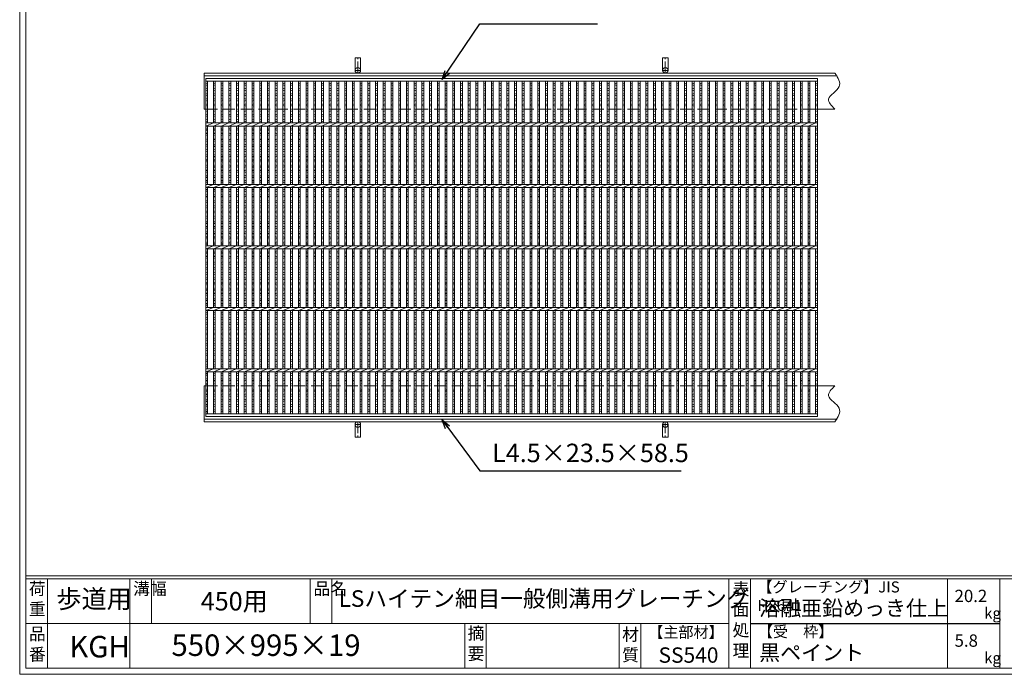
# Model space of a CAD drawing. Units: millimetres. Extents: x 2994 to 5783, y 0 to 1973.
# Drawn here: x 2994 to 4595, y 0 to 1065 of the extents above; entities that cross this region are included whole.
import ezdxf

# ---------------------------------------------------------------- set-up
doc = ezdxf.new("R2010")
doc.units = ezdxf.units.MM
doc.linetypes.add('CENTER', pattern=[10, 6.25, -1.25, 1.25, -1.25])
doc.linetypes.add('HIDDEN', pattern=[9.525, 6.35, -3.175])
for name, color, linetype, lineweight in [('エンボス', 4, 'Continuous', 5), ('受け枠', 3, 'Continuous', 9), ('寸法線', 2, 'Continuous', 9), ('本体', 7, 'Continuous', 13), ('枠寸法', 31, 'Continuous', 9)]:
    doc.layers.add(name, color=color, linetype=linetype, lineweight=lineweight)
doc.layers.add('外枠', color=7, linetype='Continuous')
doc.dimstyles.new('ISO-25', dxfattribs={"dimscale": 10, "dimtxt": 3, "dimasz": 1.5, "dimexe": 1.5, "dimexo": 2, "dimgap": 0.5, "dimtad": 1, "dimdsep": 46, "dimtxsty": 'Standard', "dimblk": 'OPEN30', "dimcen": 2.5, "dimadec": 0, "dimazin": 0, "dimtfac": 1, "dimtmove": 0, "dimatfit": 0, "dimldrblk": 'OPEN30', "dimfxl": 1, "dimarcsym": 0})

# ---------------------------------------------------------------- blocks, each defined once
blk = doc.blocks.new('_Open30')
at = {"color": 0, "linetype": 'ByBlock', "lineweight": -2}
for p, q in [((-1, 0.27), (0, 0)), ((0, 0), (-1, -0.27)), ((0, 0), (-1, 0))]:
    blk.add_line(p, q, dxfattribs=at)
blk = doc.blocks.new('1')
at = {"layer": '枠寸法', "linetype": 'HIDDEN', "ltscale": 3}
blk.add_line((0, 0), (995, 0), dxfattribs=at)
blk = doc.blocks.new('*U84')
at = {"layer": 'エンボス', "linetype": 'Continuous'}
for p, q in [((-3.3, 267.4), (-6.3, 266.2)), ((-6.3, 264.4), (-3.3, 263.2)), ((-3.3, 257.8), (-6.3, 259)), ((-6.3, 254.8), (-3.3, 256)), ((-3.3, 250.6), (-6.3, 249.4)), ((-6.3, 247.6), (-3.3, 246.4)), ((-3.3, 241), (-6.3, 242.2)), ((-6.3, 238), (-3.3, 239.2)), ((-3.3, 233.8), (-6.3, 232.6)), ((-6.3, 230.8), (-3.3, 229.6)), ((-3.3, 224.2), (-6.3, 225.4)), ((-6.3, 221.2), (-3.3, 222.4)), ((-3.3, 217), (-6.3, 215.8)), ((-6.3, 214), (-3.3, 212.8)), ((-3.3, 207.4), (-6.3, 208.6)), ((-6.3, 204.4), (-3.3, 205.6)), ((-3.3, 194.6), (-6.3, 193.4)), ((-3.3, 194.6), (-6.3, 193.4)), ((-6.3, 191.6), (-3.3, 190.4)), ((-3.3, 185), (-6.3, 186.2)), ((-6.3, 182), (-3.3, 183.2)), ((-3.3, 176.5), (-6.3, 175.3)), ((-6.3, 173.5), (-3.3, 172.3)), ((-3.3, 166.9), (-6.3, 168.1)), ((-6.3, 163.9), (-3.3, 165.1)), ((-3.3, 159.7), (-6.3, 158.5)), ((-6.3, 156.7), (-3.3, 155.5)), ((-3.3, 150.1), (-6.3, 151.3)), ((-6.3, 147.1), (-3.3, 148.3)), ((-3.3, 142.8), (-6.3, 141.6)), ((-6.3, 139.8), (-3.3, 138.6)), ((-3.3, 133.2), (-6.3, 134.4)), ((-6.3, 130.2), (-3.3, 131.4)), ((-3.3, 126), (-6.3, 124.8)), ((-6.3, 123), (-3.3, 121.8)), ((-3.3, 116.4), (-6.3, 117.6)), ((-6.3, 113.4), (-3.3, 114.6)), ((-3.3, 109.2), (-6.3, 108)), ((-6.3, 106.2), (-3.3, 105)), ((-3.3, 94.6), (-6.3, 93.4)), ((-3.3, 94.6), (-6.3, 93.4)), ((-6.3, 91.6), (-3.3, 90.4)), ((-3.3, 85), (-6.3, 86.2)), ((-6.3, 82), (-3.3, 83.2)), ((-3.3, 76.5), (-6.3, 75.3)), ((-6.3, 73.5), (-3.3, 72.3)), ((-3.3, 66.9), (-6.3, 68.1)), ((-6.3, 63.9), (-3.3, 65.1)), ((-3.3, 59.7), (-6.3, 58.5)), ((-6.3, 56.7), (-3.3, 55.5)), ((-3.3, 50.1), (-6.3, 51.3)), ((-6.3, 47.1), (-3.3, 48.3)), ((-3.3, 42.8), (-6.3, 41.6)), ((-6.3, 39.8), (-3.3, 38.6)), ((-3.3, 33.2), (-6.3, 34.4)), ((-6.3, 30.2), (-3.3, 31.4)), ((-3.3, 26), (-6.3, 24.8)), ((-6.3, 23), (-3.3, 21.8)), ((-3.3, 16.4), (-6.3, 17.6)), ((-6.3, 13.4), (-3.3, 14.6)), ((-3.3, 9.2), (-6.3, 8)), ((-6.3, 6.2), (-3.3, 5)), ((-3.3, -5.4), (-6.3, -6.6)), ((-3.3, -5.4), (-6.3, -6.6)), ((-6.3, -8.4), (-3.3, -9.6)), ((-3.3, -15), (-6.3, -13.8)), ((-6.3, -18), (-3.3, -16.8)), ((-3.3, -23.5), (-6.3, -24.7)), ((-6.3, -26.5), (-3.3, -27.7)), ((-3.3, -33.1), (-6.3, -31.9)), ((-6.3, -36.1), (-3.3, -34.9)), ((-3.3, -40.3), (-6.3, -41.5)), ((-6.3, -43.3), (-3.3, -44.5)), ((-3.3, -49.9), (-6.3, -48.7)), ((-6.3, -52.9), (-3.3, -51.7)), ((-3.3, -57.2), (-6.3, -58.4)), ((-6.3, -60.2), (-3.3, -61.4)), ((-3.3, -66.8), (-6.3, -65.6)), ((-6.3, -69.8), (-3.3, -68.6)), ((-3.3, -74), (-6.3, -75.2)), ((-6.3, -77), (-3.3, -78.2)), ((-3.3, -83.6), (-6.3, -82.4)), ((-6.3, -86.6), (-3.3, -85.4)), ((-3.3, -90.8), (-6.3, -92)), ((-6.3, -93.8), (-3.3, -95)), ((-6.3, -106.2), (-3.3, -105)), ((-3.3, -109.2), (-6.3, -108)), ((-6.3, -113.4), (-3.3, -114.6)), ((-3.3, -116.4), (-6.3, -117.6)), ((-6.3, -123), (-3.3, -121.8)), ((-3.3, -126), (-6.3, -124.8)), ((-6.3, -130.2), (-3.3, -131.4)), ((-3.3, -133.2), (-6.3, -134.4)), ((-6.3, -139.8), (-3.3, -138.6)), ((-3.3, -142.8), (-6.3, -141.6)), ((-6.3, -147.1), (-3.3, -148.3)), ((-3.3, -150.1), (-6.3, -151.3)), ((-6.3, -156.7), (-3.3, -155.5)), ((-3.3, -159.7), (-6.3, -158.5)), ((-6.3, -163.9), (-3.3, -165.1)), ((-3.3, -166.9), (-6.3, -168.1)), ((-6.3, -173.5), (-3.3, -172.3)), ((-3.3, -176.5), (-6.3, -175.3)), ((-6.3, -182), (-3.3, -183.2)), ((-3.3, -185), (-6.3, -186.2)), ((-6.3, -191.6), (-3.3, -190.4)), ((-3.3, -194.6), (-6.3, -193.4)), ((-3.3, -194.6), (-6.3, -193.4)), ((-6.3, -205.8), (-3.3, -204.6)), ((-3.3, -208.8), (-6.3, -207.6)), ((-6.3, -213), (-3.3, -214.2)), ((-3.3, -216), (-6.3, -217.2)), ((-6.3, -222.6), (-3.3, -221.4)), ((-3.3, -225.6), (-6.3, -224.4)), ((-6.3, -229.8), (-3.3, -231)), ((-3.3, -232.8), (-6.3, -234)), ((-6.3, -239.4), (-3.3, -238.2)), ((-3.3, -242.4), (-6.3, -241.2)), ((-6.3, -246.6), (-3.3, -247.8)), ((-3.3, -249.6), (-6.3, -250.8)), ((-6.3, -256.2), (-3.3, -255)), ((-3.3, -259.2), (-6.3, -258)), ((-6.3, -263.4), (-3.3, -264.6)), ((-3.3, -266.4), (-6.3, -267.6))]:
    blk.add_line(p, q, dxfattribs=at)
at = {"layer": '本体', "linetype": 'Continuous'}
for p, q in [((-6.3, 202.5), (-6.3, 270.5)), ((-3.3, 202.5), (-3.3, 270.5)), ((-6.3, 197.5), (6.3, 202.5)), ((-6.3, 102.5), (-6.3, 197.5)), ((-3.3, 102.5), (-3.3, 197.5)), ((-6.3, 97.5), (6.3, 102.5)), ((-6.3, 2.5), (-6.3, 97.5)), ((-3.3, 2.5), (-3.3, 97.5)), ((-6.3, -2.5), (6.3, 2.5)), ((-6.3, -97.5), (-6.3, -2.5)), ((-3.3, -97.5), (-3.3, -2.5)), ((-6.3, -102.5), (6.3, -97.5)), ((-6.3, -197.5), (-6.3, -102.5)), ((-3.3, -197.5), (-3.3, -102.5)), ((-6.3, -202.5), (6.3, -197.5)), ((-6.3, -270.5), (-6.3, -202.5)), ((-3.3, -270.5), (-3.3, -202.5))]:
    blk.add_line(p, q, dxfattribs=at)
blk = doc.blocks.new('*U85')
at = {"layer": '寸法線', "color": 0, "linetype": 'ByBlock', "lineweight": -2}
for p in [(0, 0), (12.56, 0), (25.12, 0), (37.68, 0), (50.24, 0), (62.8, 0), (75.36, 0), (87.92, 0), (100.48, 0), (113.04, 0), (125.6, 0), (138.16, 0), (150.72, 0), (163.28, 0), (175.84, 0), (188.4, 0), (200.96, 0), (213.52, 0), (226.08, 0), (238.64, 0), (251.2, 0), (263.76, 0), (276.32, 0), (288.88, 0), (301.44, 0), (314, 0), (326.56, 0), (339.12, 0), (351.68, 0), (364.24, 0), (376.8, 0), (389.36, 0), (401.92, 0), (414.48, 0), (427.04, 0), (439.6, 0), (452.16, 0), (464.72, 0), (477.28, 0), (489.84, 0), (502.4, 0), (514.96, 0), (527.52, 0), (540.08, 0), (552.64, 0), (565.2, 0), (577.76, 0), (590.32, 0), (602.88, 0), (615.44, 0), (628, 0), (640.56, 0), (653.12, 0), (665.68, 0), (678.24, 0), (690.8, 0), (703.36, 0), (715.92, 0), (728.48, 0), (741.04, 0), (753.6, 0), (766.16, 0), (778.72, 0), (791.28, 0), (803.84, 0), (816.4, 0), (828.96, 0), (841.52, 0), (854.08, 0), (866.64, 0), (879.2, 0), (891.76, 0), (904.32, 0), (916.88, 0), (929.44, 0), (942, 0), (954.56, 0), (967.12, 0)]:
    blk.add_blockref('*U84', p, dxfattribs=at)

msp = doc.modelspace()

# ---------------------------------------------------------------- linework, layer by layer
at = {"layer": 'エンボス', "linetype": 'Continuous'}
for p, q in [((3299.098, 961.646), (3296.098, 960.446)), ((4291.098, 961.646), (4288.098, 960.446)), ((3296.098, 958.646), (3299.098, 957.446)), ((3299.098, 952.046), (3296.098, 953.246)), ((3296.098, 949.046), (3299.098, 950.246)), ((3299.098, 944.846), (3296.098, 943.646)), ((4288.098, 958.646), (4291.098, 957.446)), ((4291.098, 952.046), (4288.098, 953.246)), ((4288.098, 949.046), (4291.098, 950.246)), ((4291.098, 944.846), (4288.098, 943.646)), ((3296.098, 941.846), (3299.098, 940.646)), ((3299.098, 935.246), (3296.098, 936.446)), ((3296.098, 932.246), (3299.098, 933.446)), ((4288.098, 941.846), (4291.098, 940.646)), ((4291.098, 935.246), (4288.098, 936.446)), ((4288.098, 932.246), (4291.098, 933.446)), ((3299.098, 928.046), (3296.098, 926.846)), ((3296.098, 925.046), (3299.098, 923.846)), ((3299.098, 918.446), (3296.098, 919.646)), ((3296.098, 915.446), (3299.098, 916.646)), ((4291.098, 928.046), (4288.098, 926.846)), ((4288.098, 925.046), (4291.098, 923.846)), ((4291.098, 918.446), (4288.098, 919.646)), ((4288.098, 915.446), (4291.098, 916.646)), ((3299.098, 911.246), (3296.098, 910.046)), ((3296.098, 908.246), (3299.098, 907.046)), ((3299.098, 901.646), (3296.098, 902.846)), ((3296.098, 898.646), (3299.098, 899.846)), ((4291.098, 911.246), (4288.098, 910.046)), ((4288.098, 908.246), (4291.098, 907.046)), ((4291.098, 901.646), (4288.098, 902.846)), ((4288.098, 898.646), (4291.098, 899.846)), ((3299.098, 888.788), (3296.098, 887.588)), ((3299.098, 888.788), (3296.098, 887.588)), ((3296.098, 885.788), (3299.098, 884.588)), ((4291.098, 888.788), (4288.098, 887.588)), ((4291.098, 888.788), (4288.098, 887.588)), ((4288.098, 885.788), (4291.098, 884.588)), ((3299.098, 879.188), (3296.098, 880.388)), ((3296.098, 876.188), (3299.098, 877.388)), ((3299.098, 870.731), (3296.098, 869.531)), ((3296.098, 867.731), (3299.098, 866.531)), ((4291.098, 879.188), (4288.098, 880.388)), ((4288.098, 876.188), (4291.098, 877.388)), ((4291.098, 870.731), (4288.098, 869.531)), ((4288.098, 867.731), (4291.098, 866.531)), ((3299.098, 861.131), (3296.098, 862.331)), ((3296.098, 858.131), (3299.098, 859.331)), ((3299.098, 853.931), (3296.098, 852.731)), ((3296.098, 850.931), (3299.098, 849.731)), ((4291.098, 861.131), (4288.098, 862.331)), ((4288.098, 858.131), (4291.098, 859.331)), ((4291.098, 853.931), (4288.098, 852.731)), ((4288.098, 850.931), (4291.098, 849.731)), ((3299.098, 844.331), (3296.098, 845.531)), ((3296.098, 841.331), (3299.098, 842.531)), ((3299.098, 836.991), (3296.098, 835.791)), ((3296.098, 833.991), (3299.098, 832.791)), ((4291.098, 844.331), (4288.098, 845.531)), ((4288.098, 841.331), (4291.098, 842.531)), ((4291.098, 836.991), (4288.098, 835.791)), ((4288.098, 833.991), (4291.098, 832.791)), ((3299.098, 827.391), (3296.098, 828.591)), ((3296.098, 824.391), (3299.098, 825.591)), ((3299.098, 820.191), (3296.098, 818.991)), ((3296.098, 817.191), (3299.098, 815.991)), ((4291.098, 827.391), (4288.098, 828.591)), ((4288.098, 824.391), (4291.098, 825.591)), ((4291.098, 820.191), (4288.098, 818.991)), ((4288.098, 817.191), (4291.098, 815.991)), ((3299.098, 810.591), (3296.098, 811.791)), ((3296.098, 807.591), (3299.098, 808.791)), ((3299.098, 803.391), (3296.098, 802.191)), ((4291.098, 810.591), (4288.098, 811.791)), ((4288.098, 807.591), (4291.098, 808.791)), ((4291.098, 803.391), (4288.098, 802.191)), ((3296.098, 800.391), (3299.098, 799.191)), ((3299.098, 788.788), (3296.098, 787.588)), ((3299.098, 788.788), (3296.098, 787.588)), ((3296.098, 785.788), (3299.098, 784.588)), ((4288.098, 800.391), (4291.098, 799.191)), ((4291.098, 788.788), (4288.098, 787.588)), ((4291.098, 788.788), (4288.098, 787.588)), ((4288.098, 785.788), (4291.098, 784.588)), ((3299.098, 779.188), (3296.098, 780.388)), ((3296.098, 776.188), (3299.098, 777.388)), ((3299.098, 770.731), (3296.098, 769.531)), ((4291.098, 779.188), (4288.098, 780.388)), ((4288.098, 776.188), (4291.098, 777.388)), ((4291.098, 770.731), (4288.098, 769.531)), ((3296.098, 767.731), (3299.098, 766.531)), ((3299.098, 761.131), (3296.098, 762.331)), ((3296.098, 758.131), (3299.098, 759.331)), ((3299.098, 753.931), (3296.098, 752.731)), ((4288.098, 767.731), (4291.098, 766.531)), ((4291.098, 761.131), (4288.098, 762.331)), ((4288.098, 758.131), (4291.098, 759.331)), ((4291.098, 753.931), (4288.098, 752.731)), ((3296.098, 750.931), (3299.098, 749.731)), ((3299.098, 744.331), (3296.098, 745.531)), ((3296.098, 741.331), (3299.098, 742.531)), ((3299.098, 736.991), (3296.098, 735.791)), ((4288.098, 750.931), (4291.098, 749.731)), ((4291.098, 744.331), (4288.098, 745.531)), ((4288.098, 741.331), (4291.098, 742.531)), ((4291.098, 736.991), (4288.098, 735.791)), ((3296.098, 733.991), (3299.098, 732.791)), ((3299.098, 727.391), (3296.098, 728.591)), ((3296.098, 724.391), (3299.098, 725.591)), ((4288.098, 733.991), (4291.098, 732.791)), ((4291.098, 727.391), (4288.098, 728.591)), ((4288.098, 724.391), (4291.098, 725.591)), ((3299.098, 720.191), (3296.098, 718.991)), ((3296.098, 717.191), (3299.098, 715.991)), ((3299.098, 710.591), (3296.098, 711.791)), ((3296.098, 707.591), (3299.098, 708.791)), ((4291.098, 720.191), (4288.098, 718.991)), ((4288.098, 717.191), (4291.098, 715.991)), ((4291.098, 710.591), (4288.098, 711.791)), ((4288.098, 707.591), (4291.098, 708.791)), ((3299.098, 703.391), (3296.098, 702.191)), ((3296.098, 700.391), (3299.098, 699.191)), ((3299.098, 688.788), (3296.098, 687.588)), ((3299.098, 688.788), (3296.098, 687.588)), ((4291.098, 703.391), (4288.098, 702.191)), ((4288.098, 700.391), (4291.098, 699.191)), ((4291.098, 688.788), (4288.098, 687.588)), ((4291.098, 688.788), (4288.098, 687.588)), ((3296.098, 685.788), (3299.098, 684.588)), ((3299.098, 679.188), (3296.098, 680.388)), ((3296.098, 676.188), (3299.098, 677.388)), ((4288.098, 685.788), (4291.098, 684.588)), ((4291.098, 679.188), (4288.098, 680.388)), ((4288.098, 676.188), (4291.098, 677.388)), ((3299.098, 670.731), (3296.098, 669.531)), ((3296.098, 667.731), (3299.098, 666.531)), ((3299.098, 661.131), (3296.098, 662.331)), ((3296.098, 658.131), (3299.098, 659.331)), ((4291.098, 670.731), (4288.098, 669.531)), ((4288.098, 667.731), (4291.098, 666.531)), ((4291.098, 661.131), (4288.098, 662.331)), ((4288.098, 658.131), (4291.098, 659.331)), ((3299.098, 653.931), (3296.098, 652.731)), ((3296.098, 650.931), (3299.098, 649.731)), ((3299.098, 644.331), (3296.098, 645.531)), ((3296.098, 641.331), (3299.098, 642.531)), ((4291.098, 653.931), (4288.098, 652.731)), ((4288.098, 650.931), (4291.098, 649.731)), ((4291.098, 644.331), (4288.098, 645.531)), ((4288.098, 641.331), (4291.098, 642.531)), ((3299.098, 636.991), (3296.098, 635.791)), ((3296.098, 633.991), (3299.098, 632.791)), ((3299.098, 627.391), (3296.098, 628.591)), ((3296.098, 624.391), (3299.098, 625.591)), ((4291.098, 636.991), (4288.098, 635.791)), ((4288.098, 633.991), (4291.098, 632.791)), ((4291.098, 627.391), (4288.098, 628.591)), ((4288.098, 624.391), (4291.098, 625.591)), ((3299.098, 620.191), (3296.098, 618.991)), ((3296.098, 617.191), (3299.098, 615.991)), ((3299.098, 610.591), (3296.098, 611.791)), ((3296.098, 607.591), (3299.098, 608.791)), ((4291.098, 620.191), (4288.098, 618.991)), ((4288.098, 617.191), (4291.098, 615.991)), ((4291.098, 610.591), (4288.098, 611.791)), ((4288.098, 607.591), (4291.098, 608.791)), ((3299.098, 603.391), (3296.098, 602.191)), ((3296.098, 600.391), (3299.098, 599.191)), ((4291.098, 603.391), (4288.098, 602.191)), ((4288.098, 600.391), (4291.098, 599.191)), ((3296.098, 588.022), (3299.098, 589.222)), ((3299.098, 585.022), (3296.098, 586.222)), ((3296.098, 580.822), (3299.098, 579.622)), ((3299.098, 577.822), (3296.098, 576.622)), ((4288.098, 588.022), (4291.098, 589.222)), ((4291.098, 585.022), (4288.098, 586.222)), ((4288.098, 580.822), (4291.098, 579.622)), ((4291.098, 577.822), (4288.098, 576.622)), ((3296.098, 571.222), (3299.098, 572.422)), ((3299.098, 568.222), (3296.098, 569.422)), ((3296.098, 564.022), (3299.098, 562.822)), ((3299.098, 561.022), (3296.098, 559.822)), ((4288.098, 571.222), (4291.098, 572.422)), ((4291.098, 568.222), (4288.098, 569.422)), ((4288.098, 564.022), (4291.098, 562.822)), ((4291.098, 561.022), (4288.098, 559.822)), ((3296.098, 554.422), (3299.098, 555.622)), ((3299.098, 551.422), (3296.098, 552.622)), ((3296.098, 547.082), (3299.098, 545.882)), ((4288.098, 554.422), (4291.098, 555.622)), ((4291.098, 551.422), (4288.098, 552.622)), ((4288.098, 547.082), (4291.098, 545.882)), ((3299.098, 544.082), (3296.098, 542.882)), ((3296.098, 537.482), (3299.098, 538.682)), ((3299.098, 534.482), (3296.098, 535.682)), ((3296.098, 530.282), (3299.098, 529.082)), ((4291.098, 544.082), (4288.098, 542.882)), ((4288.098, 537.482), (4291.098, 538.682)), ((4291.098, 534.482), (4288.098, 535.682)), ((4288.098, 530.282), (4291.098, 529.082)), ((3299.098, 527.282), (3296.098, 526.082)), ((3296.098, 520.682), (3299.098, 521.882)), ((3299.098, 517.682), (3296.098, 518.882)), ((4291.098, 527.282), (4288.098, 526.082)), ((4288.098, 520.682), (4291.098, 521.882)), ((4291.098, 517.682), (4288.098, 518.882)), ((3296.098, 512.226), (3299.098, 511.026)), ((3299.098, 509.226), (3296.098, 508.026)), ((3296.098, 502.626), (3299.098, 503.826)), ((3299.098, 499.626), (3296.098, 500.826)), ((3299.098, 499.626), (3296.098, 500.826)), ((4288.098, 512.226), (4291.098, 511.026)), ((4291.098, 509.226), (4288.098, 508.026)), ((4288.098, 502.626), (4291.098, 503.826)), ((4291.098, 499.626), (4288.098, 500.826)), ((4291.098, 499.626), (4288.098, 500.826)), ((3296.098, 488.367), (3299.098, 489.567)), ((3299.098, 485.367), (3296.098, 486.567)), ((3296.098, 481.167), (3299.098, 479.967)), ((4288.098, 488.367), (4291.098, 489.567)), ((4291.098, 485.367), (4288.098, 486.567)), ((4288.098, 481.167), (4291.098, 479.967)), ((3299.098, 478.167), (3296.098, 476.967)), ((3296.098, 471.567), (3299.098, 472.767)), ((3299.098, 468.567), (3296.098, 469.767)), ((4291.098, 478.167), (4288.098, 476.967)), ((4288.098, 471.567), (4291.098, 472.767)), ((4291.098, 468.567), (4288.098, 469.767)), ((3296.098, 464.367), (3299.098, 463.167)), ((3299.098, 461.367), (3296.098, 460.167)), ((3296.098, 454.767), (3299.098, 455.967)), ((3299.098, 451.767), (3296.098, 452.967)), ((4288.098, 464.367), (4291.098, 463.167)), ((4291.098, 461.367), (4288.098, 460.167)), ((4288.098, 454.767), (4291.098, 455.967)), ((4291.098, 451.767), (4288.098, 452.967)), ((3296.098, 447.567), (3299.098, 446.367)), ((3299.098, 444.567), (3296.098, 443.367)), ((3296.098, 437.967), (3299.098, 439.167)), ((3299.098, 434.967), (3296.098, 436.167)), ((4288.098, 447.567), (4291.098, 446.367)), ((4291.098, 444.567), (4288.098, 443.367)), ((4288.098, 437.967), (4291.098, 439.167)), ((4291.098, 434.967), (4288.098, 436.167)), ((3296.098, 430.767), (3299.098, 429.567)), ((3299.098, 427.767), (3296.098, 426.567)), ((4288.098, 430.767), (4291.098, 429.567)), ((4291.098, 427.767), (4288.098, 426.567))]:
    msp.add_line(p, q, dxfattribs=at)
at = {"layer": '受け枠', "ltscale": 3}
for p, q in [((3548.098, 1002.707), (3539.098, 1002.707)), ((3539.098, 982.207), (3539.098, 1002.707)), ((3548.098, 982.207), (3548.098, 1002.707)), ((4048.098, 1002.707), (4039.098, 1002.707)), ((4039.098, 982.207), (4039.098, 1002.707)), ((4048.098, 982.207), (4048.098, 1002.707)), ((3539.098, 406.207), (3539.098, 385.707)), ((3548.098, 406.207), (3548.098, 385.707)), ((4039.098, 406.207), (4039.098, 385.707)), ((4048.098, 406.207), (4048.098, 385.707)), ((3548.098, 385.707), (3539.098, 385.707)), ((4048.098, 385.707), (4039.098, 385.707))]:
    msp.add_line(p, q, dxfattribs=at)
at = {"layer": '受け枠', "linetype": 'CENTER', "ltscale": 3}
for p, q in [((3543.598, 977.707), (3543.598, 1002.707)), ((4043.598, 977.707), (4043.598, 1002.707)), ((3539.098, 982.207), (3548.098, 982.207)), ((4039.098, 982.207), (4048.098, 982.207)), ((3539.098, 406.207), (3548.098, 406.207)), ((3543.598, 410.707), (3543.598, 385.707)), ((4039.098, 406.207), (4048.098, 406.207)), ((4043.598, 410.707), (4043.598, 385.707))]:
    msp.add_line(p, q, dxfattribs=at)
at = {"layer": '受け枠', "linetype": 'Continuous'}
for p, q in [((3293.598, 919.207), (3293.598, 977.707)), ((4319.439, 977.707), (3293.598, 977.707)), ((4322.995, 973.207), (3293.598, 973.207)), ((3296.098, 919.207), (3293.598, 919.207)), ((4319.439, 919.207), (4289.098, 919.207)), ((3293.598, 469.207), (3293.598, 410.707)), ((3296.098, 469.207), (3293.598, 469.207)), ((4319.439, 469.207), (4289.098, 469.207)), ((4322.995, 415.207), (3293.598, 415.207)), ((4319.439, 410.707), (3293.598, 410.707))]:
    msp.add_line(p, q, dxfattribs=at)
at = {"layer": '受け枠', "ltscale": 3}
for centre in [(3543.598, 982.207), (4043.598, 982.207), (3543.598, 406.207), (4043.598, 406.207)]:
    msp.add_circle(centre, 4.5, dxfattribs=at)
at = {"layer": '受け枠', "linetype": 'Continuous'}
for points in [[(4319.439, 977.707), (4324.288, 969.981), (4334.797, 953.242), (4300.428, 938.171), (4313.838, 924.794), (4319.439, 919.207)], [(4319.439, 410.707), (4324.288, 418.432), (4334.797, 435.172), (4300.428, 450.243), (4313.838, 463.62), (4319.439, 469.207)]]:
    msp.add_open_spline(points, degree=3, knots=[0, 0, 0, 0, 23.02559273, 49.8940443, 69.1639768, 69.1639768, 69.1639768, 69.1639768], dxfattribs=at)
at = {"layer": '外枠', "lineweight": 9, "ltscale": 80}
for q in [(2993.598, 1973.269), (5783.109, 0)]:
    msp.add_line((2993.598, 0), q, dxfattribs=at)
at = {"layer": '外枠', "lineweight": 9, "ltscale": 100}
for p, q in [((3003.598, 1963.878), (3003.598, 10)), ((3038.598, 155.399), (3038.598, 10)), ((3172.702, 155.399), (3172.702, 10)), ((3207.702, 155.399), (3207.702, 82.7)), ((3466.163, 155.399), (3466.163, 82.7)), ((3501.163, 155.399), (3501.163, 82.7)), ((3717.426, 82.7), (3717.426, 10)), ((3752.426, 82.7), (3752.426, 10)), ((3968.549, 82.7), (3968.549, 10)), ((4003.549, 82.7), (4003.549, 10)), ((3003.598, 10), (5773.717, 10))]:
    msp.add_line(p, q, dxfattribs=at)
at = {"layer": '外枠', "linetype": 'Continuous', "lineweight": 9, "ltscale": 100}
for p, q in [((3003.598, 160.095), (5773.717, 160.095)), ((3003.598, 155.399), (5773.717, 155.399)), ((4147.129, 155.399), (4147.129, 10)), ((4182.129, 155.399), (4182.129, 10)), ((4502.278, 155.399), (4502.278, 10)), ((4587.549, 155.399), (4587.549, 10)), ((3003.598, 82.7), (4147.128, 82.7))]:
    msp.add_line(p, q, dxfattribs=at)
at = {"layer": '外枠', "ltscale": 3}
msp.add_line((4182.129, 82.7), (4587.549, 82.7), dxfattribs=at)
at = {"layer": '本体', "linetype": 'Continuous'}
for p, q in [((3296.098, 969.207), (4291.098, 969.207)), ((3296.098, 419.207), (3296.098, 969.207)), ((3296.098, 964.707), (4291.098, 964.707)), ((3296.098, 964.707), (4291.098, 964.707)), ((3299.098, 896.707), (3299.098, 964.707)), ((4288.098, 896.707), (4288.098, 964.707)), ((4291.098, 969.207), (4291.098, 419.207)), ((4291.098, 896.707), (4291.098, 964.707)), ((3296.098, 896.707), (4291.098, 896.707)), ((3296.098, 891.707), (3308.658, 896.707)), ((3296.098, 891.707), (4291.098, 891.707)), ((3299.098, 796.707), (3299.098, 891.707)), ((4288.098, 796.707), (4288.098, 891.707)), ((4291.098, 596.707), (4291.098, 891.707)), ((3296.098, 796.707), (4291.098, 796.707)), ((3296.098, 791.707), (3308.658, 796.707)), ((3296.098, 791.707), (4291.098, 791.707)), ((3299.098, 696.707), (3299.098, 791.707)), ((4288.098, 696.707), (4288.098, 791.707)), ((4291.098, 796.707), (4291.098, 791.707)), ((3296.098, 696.707), (4291.098, 696.707)), ((3296.098, 691.707), (3308.658, 696.707)), ((3296.098, 691.707), (4291.098, 691.707)), ((3299.098, 596.707), (3299.098, 691.707)), ((4288.098, 596.707), (4288.098, 691.707)), ((4291.098, 696.707), (4291.098, 691.707)), ((3296.098, 596.707), (4291.098, 596.707)), ((3296.098, 591.707), (3308.658, 596.707)), ((4291.098, 596.707), (4291.098, 591.707)), ((3296.098, 591.707), (4291.098, 591.707)), ((3299.098, 496.707), (3299.098, 591.707)), ((4288.098, 496.707), (4288.098, 591.707)), ((4291.098, 496.707), (4291.098, 591.707)), ((3296.098, 496.707), (4291.098, 496.707)), ((3296.098, 491.707), (3308.658, 496.707)), ((3296.098, 491.707), (4291.098, 491.707)), ((3299.098, 423.707), (3299.098, 491.707)), ((4288.098, 423.707), (4288.098, 491.707)), ((4291.098, 423.707), (4291.098, 491.707)), ((4291.098, 423.707), (3296.098, 423.707)), ((4291.098, 419.207), (3296.098, 419.207))]:
    msp.add_line(p, q, dxfattribs=at)

# ---------------------------------------------------------------- block references
at = {"layer": '寸法線'}
msp.add_blockref('*U85', (3314.938, 694.207), dxfattribs=at)
at = {"layer": '枠寸法', "ltscale": 3}
for p in [(3296.098, 919.207), (3296.098, 469.207)]:
    msp.add_blockref('1', p, dxfattribs=at)

# ---------------------------------------------------------------- texts
at = {"layer": '外枠', "linetype": 'Continuous', "lineweight": 9, "ltscale": 100, "attachment_point": 1}
for s, insert, char_height, width in [('荷\\P重', (3008.518, 149.332), 20, 30.0799), ('溝幅', (3178.032, 149.307), 20, 29.6694), ('品名', (3471.493, 149.307), 20, 29.6694), ('表\\P面\\P処\\P理', (4152.983, 148.611), 20, 1015.1375), ('【グレーチング】JIS\u3000H8641', (4193.359, 151.082), 18, 301.8661), ('歩道用', (3053.243, 137.723), 30, 126.3036), ('450用', (3288.063, 133.857), 30, 163.9045), ('LSハイテン細目一般側溝用グレーチング', (3512.171, 136.72), 27, 664.6119), ('20.2', (4514.075, 137.5), 20, 1015.1375), ('溶融亜鉛めっき仕上', (4196.276, 120.138), 25, 1015.1375), ('kg', (4562.062, 108.414), 18, 25.456), ('【主部材】', (4015.791, 77.61), 18, 122.0406), ('【受\u3000枠】', (4194.035, 78.382), 18, 301.8661), ('品\\P番', (3008.654, 75.82), 20, 23.52947), ('550×995×19', (3240.455, 64.818), 35, 532.9183), ('摘\\P要', (3722.076, 76.926), 20, 664.6119), ('材\\P質', (3973.331, 74.848), 20, 31.38948), ('5.8', (4514.075, 64.8), 20, 1015.1375), ('KGH', (3074.236, 62.45), 35, 88.8698), ('黒ペイント', (4196.276, 47.708), 25, 1015.1375), ('SS540', (4032.573, 43.782), 25, 122.0406), ('kg', (4562.062, 35.714), 18, 25.456)]:
    msp.add_mtext(s, dxfattribs=dict(at, insert=insert, char_height=char_height, width=width))
at = {"layer": '枠寸法', "linetype": 'Continuous', "insert": (3761.877, 335.707), "char_height": 30, "attachment_point": 7}
msp.add_mtext('L4.5×23.5×58.5', dxfattribs=at)

# ---------------------------------------------------------------- leaders
at = {"layer": '寸法線', "linetype": 'Continuous', "annotation_type": 0, "has_hookline": 1, "hookline_direction": 0, "text_width": 171.168}
msp.add_leader([(3680.678, 967.124), (3741.877, 1057.707), (3756.877, 1057.707)], dimstyle='ISO-25', override={"dimgap": 0.5, "dimtad": 1}, dxfattribs=at)
at = {"layer": '枠寸法', "linetype": 'Continuous', "annotation_type": 0, "has_hookline": 1, "hookline_direction": 0, "text_width": 307.614}
msp.add_leader([(3680.678, 413.726), (3741.877, 330.707), (3756.877, 330.707)], dimstyle='ISO-25', override={"dimgap": 0.5, "dimtad": 1}, dxfattribs=at)

doc.saveas('drawing.dxf')
